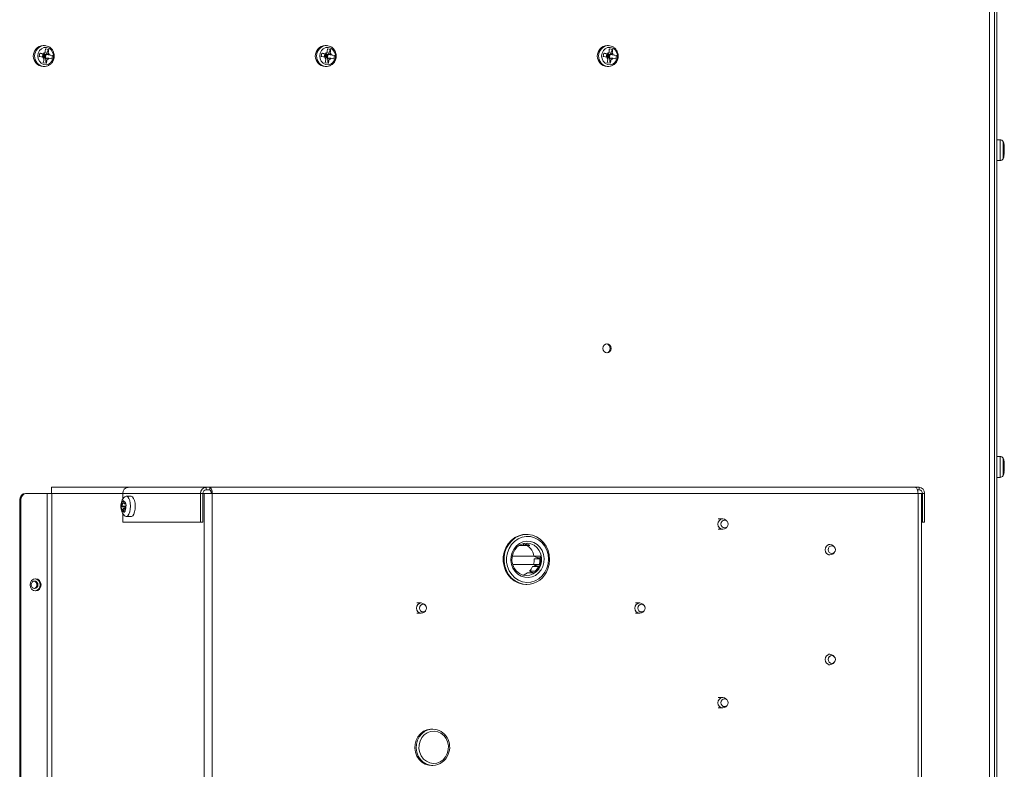
# Model space of a CAD drawing. Units: inches. Extents: x 48 to 220, y 2 to 134.
# Drawn here: x 180 to 195, y 39 to 51 of the extents above; entities that cross this region are included whole.
import ezdxf

# ---------------------------------------------------------------- set-up
doc = ezdxf.new("R2010")
doc.units = ezdxf.units.IN
doc.header["$MEASUREMENT"] = 0

msp = doc.modelspace()

# ---------------------------------------------------------------- linework, layer by layer
at = {"color": 7, "linetype": 'Continuous', "lineweight": 15}
for p, q in [((194.824, 63.567), (194.824, 29.063)), ((194.898, 60.068), (194.898, 29.064)), ((194.936, 28.65), (194.936, 60.068)), ((180.279, 50.362), (180.258, 50.362)), ((180.343, 50.304), (180.294, 50.313)), ((184.618, 50.362), (184.598, 50.362)), ((184.682, 50.304), (184.634, 50.313)), ((188.957, 50.362), (188.937, 50.362)), ((189.022, 50.304), (188.973, 50.313)), ((180.208, 50.247), (180.199, 50.193)), ((180.208, 50.247), (180.255, 50.232)), ((180.247, 50.183), (180.255, 50.232)), ((180.266, 50.201), (180.25, 50.204)), ((180.253, 50.187), (180.266, 50.201)), ((180.255, 50.232), (180.272, 50.232)), ((180.255, 50.232), (180.303, 50.223)), ((180.266, 50.201), (180.255, 50.232)), ((180.255, 50.232), (180.27, 50.228)), ((180.261, 50.176), (180.295, 50.17)), ((180.266, 50.201), (180.262, 50.176)), ((180.273, 50.156), (180.263, 50.179)), ((180.27, 50.228), (180.266, 50.201)), ((180.303, 50.223), (180.266, 50.201)), ((180.266, 50.201), (180.295, 50.17)), ((180.29, 50.196), (180.266, 50.201)), ((180.27, 50.228), (180.303, 50.223)), ((180.303, 50.223), (180.29, 50.196)), ((180.29, 50.196), (180.295, 50.17)), ((180.295, 50.17), (180.303, 50.223)), ((180.295, 50.17), (180.308, 50.089)), ((180.295, 50.17), (180.312, 50.17)), ((180.343, 50.304), (180.303, 50.223)), ((180.303, 50.223), (180.404, 50.209)), ((180.303, 50.223), (180.32, 50.223)), ((180.321, 50.146), (180.312, 50.17)), ((180.347, 50.166), (180.312, 50.17)), ((180.355, 50.219), (180.32, 50.223)), ((180.395, 50.155), (180.404, 50.209)), ((184.547, 50.247), (184.538, 50.193)), ((184.547, 50.247), (184.594, 50.232)), ((184.586, 50.183), (184.594, 50.232)), ((184.605, 50.201), (184.59, 50.204)), ((184.592, 50.187), (184.605, 50.201)), ((184.594, 50.232), (184.611, 50.232)), ((184.594, 50.232), (184.643, 50.223)), ((184.605, 50.201), (184.594, 50.232)), ((184.594, 50.232), (184.61, 50.228)), ((184.605, 50.201), (184.601, 50.176)), ((184.601, 50.176), (184.634, 50.17)), ((184.612, 50.156), (184.602, 50.179)), ((184.61, 50.228), (184.605, 50.201)), ((184.643, 50.223), (184.605, 50.201)), ((184.605, 50.201), (184.634, 50.17)), ((184.63, 50.196), (184.605, 50.201)), ((184.61, 50.228), (184.643, 50.223)), ((184.643, 50.223), (184.63, 50.196)), ((184.63, 50.196), (184.634, 50.17)), ((184.634, 50.17), (184.643, 50.223)), ((184.634, 50.17), (184.647, 50.089)), ((184.634, 50.17), (184.651, 50.17)), ((184.682, 50.304), (184.643, 50.223)), ((184.643, 50.223), (184.743, 50.209)), ((184.643, 50.223), (184.659, 50.223)), ((184.661, 50.146), (184.651, 50.17)), ((184.686, 50.166), (184.651, 50.17)), ((184.694, 50.219), (184.659, 50.223)), ((184.734, 50.155), (184.743, 50.209)), ((188.886, 50.247), (188.878, 50.193)), ((188.886, 50.247), (188.934, 50.232)), ((188.926, 50.183), (188.934, 50.232)), ((188.945, 50.201), (188.929, 50.204)), ((188.932, 50.187), (188.945, 50.201)), ((188.934, 50.232), (188.95, 50.232)), ((188.934, 50.232), (188.982, 50.223)), ((188.945, 50.201), (188.934, 50.232)), ((188.934, 50.232), (188.949, 50.228)), ((188.94, 50.176), (188.973, 50.17)), ((188.945, 50.201), (188.941, 50.176)), ((188.951, 50.156), (188.942, 50.179)), ((188.949, 50.228), (188.945, 50.201)), ((188.982, 50.223), (188.945, 50.201)), ((188.945, 50.201), (188.973, 50.17)), ((188.969, 50.196), (188.945, 50.201)), ((188.949, 50.228), (188.982, 50.223)), ((188.982, 50.223), (188.969, 50.196)), ((188.969, 50.196), (188.973, 50.17)), ((188.973, 50.17), (188.982, 50.223)), ((188.973, 50.17), (188.987, 50.089)), ((188.973, 50.17), (188.99, 50.17)), ((189.022, 50.304), (188.982, 50.223)), ((188.982, 50.223), (189.082, 50.209)), ((188.982, 50.223), (188.999, 50.223)), ((189, 50.146), (188.99, 50.17)), ((189.025, 50.166), (188.99, 50.17)), ((189.034, 50.219), (188.999, 50.223)), ((189.074, 50.155), (189.082, 50.209)), ((180.258, 50.04), (180.279, 50.04)), ((180.26, 50.099), (180.308, 50.089)), ((180.279, 50.04), (180.274, 50.04)), ((184.598, 50.04), (184.618, 50.04)), ((184.599, 50.099), (184.647, 50.089)), ((184.618, 50.04), (184.613, 50.04)), ((188.937, 50.04), (188.957, 50.04)), ((188.938, 50.099), (188.987, 50.089)), ((188.957, 50.04), (188.952, 50.04)), ((194.986, 48.913), (194.936, 48.913)), ((195.042, 48.812), (195.042, 48.761)), ((195.051, 48.809), (195.047, 48.837)), ((195.051, 48.794), (195.051, 48.809)), ((195.042, 48.657), (195.042, 48.64)), ((195.051, 48.762), (195.047, 48.751)), ((195.051, 48.792), (195.051, 48.762)), ((195.051, 48.712), (195.051, 48.742)), ((195.051, 48.71), (195.051, 48.695)), ((194.936, 48.591), (194.986, 48.591)), ((194.986, 44.038), (194.936, 44.038)), ((195.051, 43.934), (195.047, 43.962)), ((195.042, 43.937), (195.042, 43.886)), ((195.051, 43.887), (195.047, 43.876)), ((195.051, 43.919), (195.051, 43.934)), ((195.051, 43.917), (195.051, 43.887)), ((195.051, 43.837), (195.051, 43.867)), ((195.051, 43.835), (195.051, 43.82)), ((194.936, 43.716), (194.986, 43.716)), ((195.042, 43.782), (195.042, 43.765)), ((181.57, 43.563), (180.388, 43.563)), ((180.388, 43.563), (180.388, 43.47)), ((181.57, 43.563), (182.768, 43.563)), ((182.768, 43.525), (182.768, 43.563)), ((182.768, 43.563), (182.823, 43.563)), ((182.768, 43.525), (182.823, 43.525)), ((182.823, 43.563), (193.685, 43.563)), ((182.823, 43.525), (182.823, 43.563)), ((193.74, 43.563), (193.685, 43.563)), ((193.74, 43.525), (193.715, 43.525)), ((193.74, 43.525), (193.74, 43.563)), ((179.914, 43.37), (179.898, 43.37)), ((179.898, 43.37), (179.898, 33.325)), ((179.914, 43.37), (179.914, 33.282)), ((179.99, 43.47), (180.005, 43.47)), ((180.32, 43.47), (180.005, 43.47)), ((180.32, 43.47), (180.32, 29.656)), ((180.393, 43.47), (180.32, 43.47)), ((180.393, 29.656), (180.393, 43.47)), ((180.393, 43.47), (181.485, 43.47)), ((181.494, 43.362), (181.475, 43.343)), ((181.476, 43.335), (181.475, 43.343)), ((181.475, 43.343), (181.499, 43.333)), ((181.485, 43.47), (182.683, 43.47)), ((181.485, 43.382), (181.485, 43.47)), ((181.495, 43.354), (181.494, 43.362)), ((181.499, 43.331), (181.495, 43.354)), ((181.612, 43.426), (181.539, 43.426)), ((182.683, 43.47), (182.683, 43.025)), ((182.718, 43.47), (182.683, 43.47)), ((182.718, 43.47), (182.718, 43.025)), ((182.718, 43.47), (182.738, 43.47)), ((182.738, 29.656), (182.738, 43.47)), ((182.738, 43.47), (182.861, 43.47)), ((182.861, 43.47), (182.861, 29.656)), ((193.723, 43.47), (182.861, 43.47)), ((193.723, 29.656), (193.723, 43.47)), ((193.723, 43.47), (193.778, 43.47)), ((193.778, 29.656), (193.778, 43.47)), ((193.79, 43.47), (193.825, 43.47)), ((193.79, 43.025), (193.79, 43.47)), ((193.825, 43.025), (193.825, 43.47)), ((181.524, 43.269), (181.461, 43.258)), ((181.461, 43.258), (181.464, 43.262)), ((181.461, 43.258), (181.469, 43.212)), ((181.464, 43.262), (181.473, 43.271)), ((181.469, 43.212), (181.471, 43.215)), ((181.471, 43.215), (181.481, 43.225)), ((181.48, 43.312), (181.473, 43.271)), ((181.529, 43.274), (181.473, 43.271)), ((181.48, 43.312), (181.476, 43.335)), ((181.48, 43.312), (181.532, 43.306)), ((181.516, 43.227), (181.481, 43.225)), ((181.481, 43.225), (181.497, 43.208)), ((181.521, 43.253), (181.492, 43.24)), ((181.519, 43.241), (181.492, 43.24)), ((181.492, 43.24), (181.518, 43.237)), ((181.519, 43.211), (181.497, 43.208)), ((181.501, 43.185), (181.497, 43.208)), ((181.515, 43.314), (181.499, 43.331)), ((181.503, 43.177), (181.522, 43.196)), ((181.515, 43.314), (181.525, 43.324)), ((181.515, 43.314), (181.531, 43.313)), ((181.516, 43.227), (181.523, 43.268)), ((181.52, 43.204), (181.516, 43.227)), ((181.522, 43.196), (181.52, 43.204)), ((181.523, 43.268), (181.533, 43.277)), ((181.525, 43.324), (181.528, 43.327)), ((181.536, 43.281), (181.528, 43.327)), ((181.533, 43.277), (181.536, 43.281)), ((181.485, 43.025), (181.485, 43.157)), ((181.503, 43.177), (181.501, 43.185)), ((181.539, 43.114), (181.612, 43.114)), ((190.717, 43.078), (190.647, 43.078)), ((190.781, 43.044), (190.764, 43.059)), ((182.683, 43.025), (181.485, 43.025)), ((182.683, 43.025), (182.718, 43.025)), ((190.647, 42.918), (190.717, 42.918)), ((190.764, 42.936), (190.781, 42.952)), ((193.778, 43.025), (193.79, 43.025)), ((193.825, 43.025), (193.79, 43.025)), ((187.702, 42.838), (187.69, 42.838)), ((187.586, 42.669), (187.639, 42.669)), ((187.704, 42.669), (187.639, 42.669)), ((187.721, 42.669), (187.749, 42.669)), ((192.368, 42.683), (192.346, 42.683)), ((192.432, 42.649), (192.415, 42.664)), ((187.816, 42.502), (187.478, 42.502)), ((187.913, 42.504), (187.812, 42.504)), ((187.844, 42.489), (187.812, 42.504)), ((187.816, 42.464), (187.904, 42.464)), ((187.917, 42.476), (187.885, 42.476)), ((187.904, 42.464), (187.918, 42.457)), ((192.346, 42.523), (192.368, 42.523)), ((192.415, 42.541), (192.432, 42.557)), ((187.485, 42.377), (187.805, 42.377)), ((187.792, 42.342), (187.88, 42.342)), ((187.892, 42.374), (187.805, 42.374)), ((187.832, 42.362), (187.805, 42.374)), ((187.898, 42.35), (187.87, 42.35)), ((187.88, 42.342), (187.891, 42.337)), ((187.892, 42.374), (187.904, 42.369)), ((187.714, 42.245), (187.815, 42.245)), ((187.83, 42.27), (187.743, 42.27)), ((187.773, 42.256), (187.743, 42.27)), ((187.83, 42.27), (187.84, 42.265)), ((187.69, 42.069), (187.702, 42.069)), ((186.077, 41.784), (186.011, 41.784)), ((186.141, 41.75), (186.124, 41.765)), ((189.44, 41.784), (189.373, 41.784)), ((189.503, 41.75), (189.487, 41.765)), ((186.011, 41.624), (186.077, 41.624)), ((186.124, 41.642), (186.141, 41.658)), ((189.373, 41.624), (189.44, 41.624)), ((189.487, 41.642), (189.503, 41.658)), ((192.368, 40.993), (192.346, 40.993)), ((192.432, 40.959), (192.415, 40.974)), ((192.346, 40.833), (192.368, 40.833)), ((192.415, 40.851), (192.432, 40.867)), ((190.717, 40.328), (190.647, 40.328)), ((190.781, 40.294), (190.764, 40.309)), ((190.647, 40.168), (190.717, 40.168)), ((190.764, 40.186), (190.781, 40.202)), ((186.257, 39.843), (186.236, 39.843)), ((186.236, 39.283), (186.257, 39.283))]:
    msp.add_line(p, q, dxfattribs=at)
at = {"color": 8, "linetype": 'Continuous', "lineweight": 15}
for p, q in [((194.986, 48.599), (194.986, 48.913)), ((195.032, 48.619), (195.032, 48.885)), ((194.986, 48.591), (194.986, 48.599)), ((194.986, 43.724), (194.986, 44.038)), ((195.032, 43.744), (195.032, 44.01)), ((194.986, 43.716), (194.986, 43.724)), ((193.778, 43.47), (193.79, 43.47))]:
    msp.add_line(p, q, dxfattribs=at)
at = {"color": 7, "linetype": 'Continuous', "lineweight": 15, "flags": 128}
for points in [[(180.417, 50.178), (180.404, 50.136), (180.379, 50.102), (180.345, 50.078), (180.306, 50.068), (180.266, 50.072), (180.23, 50.09), (180.201, 50.12), (180.182, 50.159), (180.176, 50.202), (180.183, 50.246), (180.202, 50.284), (180.232, 50.313), (180.269, 50.331), (180.309, 50.334), (180.348, 50.323), (180.381, 50.298), (180.405, 50.263), (180.418, 50.222), (180.417, 50.178)], [(184.757, 50.178), (184.743, 50.136), (184.718, 50.102), (184.685, 50.078), (184.646, 50.068), (184.606, 50.072), (184.569, 50.09), (184.54, 50.12), (184.521, 50.159), (184.515, 50.202), (184.522, 50.246), (184.541, 50.284), (184.571, 50.313), (184.608, 50.331), (184.648, 50.334), (184.687, 50.323), (184.72, 50.298), (184.745, 50.263), (184.757, 50.222), (184.757, 50.178)], [(189.096, 50.178), (189.083, 50.136), (189.058, 50.102), (189.024, 50.078), (188.985, 50.068), (188.945, 50.072), (188.908, 50.09), (188.879, 50.12), (188.86, 50.159), (188.854, 50.202), (188.861, 50.246), (188.881, 50.284), (188.911, 50.313), (188.947, 50.331), (188.987, 50.334), (189.026, 50.323), (189.06, 50.298), (189.084, 50.263), (189.096, 50.222), (189.096, 50.178)], [(188.873, 45.701), (188.878, 45.728), (188.892, 45.751), (188.913, 45.766), (188.937, 45.771), (188.962, 45.766), (188.982, 45.751), (188.996, 45.728), (189.001, 45.701), (188.996, 45.674), (188.982, 45.652), (188.962, 45.636), (188.937, 45.631), (188.913, 45.636), (188.892, 45.652), (188.878, 45.674), (188.873, 45.701)], [(182.861, 43.47), (182.86, 43.488), (182.858, 43.505), (182.854, 43.521), (182.85, 43.535), (182.844, 43.547), (182.837, 43.555), (182.83, 43.561), (182.823, 43.563)], [(182.845, 43.47), (182.845, 43.48), (182.844, 43.491), (182.841, 43.5), (182.839, 43.508), (182.835, 43.515), (182.831, 43.52), (182.827, 43.523), (182.823, 43.525)], [(193.685, 43.563), (193.692, 43.561), (193.699, 43.555), (193.706, 43.547), (193.712, 43.535), (193.716, 43.521), (193.72, 43.505), (193.722, 43.488), (193.723, 43.47)], [(181.525, 43.422), (181.543, 43.425), (181.561, 43.416), (181.578, 43.393), (181.591, 43.36), (181.6, 43.318), (181.603, 43.272), (181.6, 43.226), (181.592, 43.184), (181.58, 43.149), (181.563, 43.125)], [(181.612, 43.426), (181.616, 43.425), (181.634, 43.416), (181.651, 43.393), (181.664, 43.36), (181.673, 43.318), (181.676, 43.272), (181.673, 43.226), (181.665, 43.184), (181.653, 43.149), (181.637, 43.125)], [(181.563, 43.125), (181.545, 43.114), (181.526, 43.117), (181.526, 43.117)], [(181.637, 43.125), (181.618, 43.114), (181.612, 43.114)], [(190.717, 43.078), (190.689, 43.071), (190.666, 43.054), (190.65, 43.028), (190.644, 42.998), (190.65, 42.967), (190.666, 42.941), (190.689, 42.924), (190.717, 42.918), (190.745, 42.924), (190.764, 42.936)], [(190.746, 43.058), (190.725, 43.053), (190.707, 43.04), (190.695, 43.021), (190.691, 42.998), (190.695, 42.975), (190.707, 42.955), (190.725, 42.942), (190.746, 42.938), (190.767, 42.942), (190.785, 42.955), (190.796, 42.975), (190.801, 42.998), (190.796, 43.021), (190.785, 43.04), (190.767, 43.053), (190.746, 43.058)], [(190.764, 43.059), (190.745, 43.071), (190.717, 43.078)], [(187.69, 42.838), (187.644, 42.835), (187.579, 42.818), (187.518, 42.789), (187.463, 42.747), (187.416, 42.695), (187.38, 42.634), (187.354, 42.566), (187.341, 42.495), (187.34, 42.422), (187.352, 42.35), (187.376, 42.282), (187.411, 42.22), (187.456, 42.166), (187.51, 42.123), (187.571, 42.092), (187.635, 42.074), (187.69, 42.069)], [(188.013, 42.318), (188.032, 42.386), (188.038, 42.458), (188.03, 42.529), (188.01, 42.597), (187.977, 42.66), (187.934, 42.713), (187.882, 42.757), (187.823, 42.787), (187.759, 42.804), (187.694, 42.807), (187.629, 42.795), (187.568, 42.77), (187.513, 42.731), (187.466, 42.681), (187.429, 42.622), (187.404, 42.555), (187.392, 42.485), (187.392, 42.413), (187.406, 42.343), (187.433, 42.278), (187.471, 42.219), (187.519, 42.171), (187.575, 42.134), (187.637, 42.109), (187.702, 42.099), (187.767, 42.104), (187.83, 42.123), (187.889, 42.155), (187.94, 42.2), (187.982, 42.255), (188.013, 42.318)], [(187.95, 42.346), (187.923, 42.291), (187.884, 42.245), (187.838, 42.208), (187.785, 42.184), (187.728, 42.174), (187.671, 42.178), (187.616, 42.195), (187.566, 42.225), (187.523, 42.267), (187.49, 42.318), (187.468, 42.376), (187.459, 42.438), (187.462, 42.501), (187.478, 42.561), (187.506, 42.616), (187.544, 42.662), (187.59, 42.699), (187.643, 42.723), (187.7, 42.733), (187.757, 42.73), (187.812, 42.712), (187.862, 42.682), (187.905, 42.64), (187.938, 42.589), (187.96, 42.531), (187.969, 42.469), (187.966, 42.407), (187.95, 42.346)], [(187.702, 42.838), (187.723, 42.837), (187.789, 42.826), (187.852, 42.801), (187.909, 42.764), (187.959, 42.715), (188, 42.657), (188.029, 42.592), (188.047, 42.522), (188.053, 42.449), (188.046, 42.376), (188.026, 42.306)], [(187.913, 42.358), (187.928, 42.416), (187.929, 42.476), (187.918, 42.535), (187.894, 42.589), (187.858, 42.636), (187.814, 42.671), (187.763, 42.694), (187.709, 42.703), (187.654, 42.698), (187.602, 42.678), (187.556, 42.646), (187.518, 42.602), (187.491, 42.549), (187.476, 42.491), (187.474, 42.431), (187.486, 42.372), (187.51, 42.318), (187.545, 42.272), (187.59, 42.236), (187.64, 42.213), (187.695, 42.204), (187.75, 42.209), (187.802, 42.229), (187.848, 42.261), (187.886, 42.305), (187.913, 42.358)], [(192.368, 42.683), (192.34, 42.676), (192.316, 42.659), (192.301, 42.633), (192.295, 42.603), (192.301, 42.572), (192.316, 42.546), (192.34, 42.529), (192.368, 42.523), (192.396, 42.529), (192.415, 42.541)], [(192.397, 42.663), (192.376, 42.658), (192.358, 42.645), (192.346, 42.626), (192.342, 42.603), (192.346, 42.58), (192.358, 42.56), (192.376, 42.547), (192.397, 42.543), (192.418, 42.547), (192.435, 42.56), (192.447, 42.58), (192.451, 42.603), (192.447, 42.626), (192.435, 42.645), (192.418, 42.658), (192.397, 42.663)], [(192.415, 42.664), (192.396, 42.676), (192.368, 42.683)], [(180.057, 42.063), (180.063, 42.098), (180.082, 42.129), (180.11, 42.149), (180.142, 42.156), (180.175, 42.149), (180.203, 42.129), (180.221, 42.098), (180.228, 42.063), (180.221, 42.027), (180.203, 41.996), (180.175, 41.976), (180.142, 41.969), (180.11, 41.976), (180.082, 41.996), (180.063, 42.027), (180.057, 42.063)], [(187.645, 42.211), (187.664, 42.218), (187.714, 42.245)], [(180.179, 42.063), (180.175, 42.085), (180.164, 42.103), (180.147, 42.116), (180.127, 42.12), (180.107, 42.116), (180.09, 42.103), (180.078, 42.085), (180.074, 42.063), (180.078, 42.041), (180.09, 42.022), (180.107, 42.009), (180.127, 42.005), (180.147, 42.009), (180.164, 42.022), (180.175, 42.041), (180.179, 42.063)], [(186.077, 41.784), (186.049, 41.777), (186.026, 41.76), (186.01, 41.734), (186.004, 41.704), (186.01, 41.673), (186.026, 41.647), (186.049, 41.63), (186.077, 41.624), (186.105, 41.63), (186.124, 41.642)], [(186.106, 41.764), (186.085, 41.759), (186.067, 41.746), (186.055, 41.727), (186.051, 41.704), (186.055, 41.681), (186.067, 41.661), (186.085, 41.648), (186.106, 41.644), (186.127, 41.648), (186.145, 41.661), (186.156, 41.681), (186.161, 41.704), (186.156, 41.727), (186.145, 41.746), (186.127, 41.759), (186.106, 41.764)], [(186.124, 41.765), (186.105, 41.777), (186.077, 41.784)], [(189.44, 41.784), (189.412, 41.777), (189.388, 41.76), (189.372, 41.734), (189.367, 41.704), (189.372, 41.673), (189.388, 41.647), (189.412, 41.63), (189.44, 41.624), (189.468, 41.63), (189.487, 41.642)], [(189.468, 41.764), (189.447, 41.759), (189.429, 41.746), (189.418, 41.727), (189.413, 41.704), (189.418, 41.681), (189.429, 41.661), (189.447, 41.648), (189.468, 41.644), (189.489, 41.648), (189.507, 41.661), (189.519, 41.681), (189.523, 41.704), (189.519, 41.727), (189.507, 41.746), (189.489, 41.759), (189.468, 41.764)], [(189.487, 41.765), (189.468, 41.777), (189.44, 41.784)], [(192.368, 40.993), (192.34, 40.986), (192.316, 40.969), (192.301, 40.943), (192.295, 40.913), (192.301, 40.882), (192.316, 40.856), (192.34, 40.839), (192.368, 40.833), (192.396, 40.839), (192.415, 40.851)], [(192.397, 40.973), (192.376, 40.968), (192.358, 40.955), (192.346, 40.936), (192.342, 40.913), (192.346, 40.89), (192.358, 40.87), (192.376, 40.857), (192.397, 40.853), (192.418, 40.857), (192.435, 40.87), (192.447, 40.89), (192.451, 40.913), (192.447, 40.936), (192.435, 40.955), (192.418, 40.968), (192.397, 40.973)], [(192.415, 40.974), (192.396, 40.986), (192.368, 40.993)], [(190.717, 40.328), (190.689, 40.321), (190.666, 40.304), (190.65, 40.278), (190.644, 40.248), (190.65, 40.217), (190.666, 40.191), (190.689, 40.174), (190.717, 40.168), (190.745, 40.174), (190.764, 40.186)], [(190.746, 40.308), (190.725, 40.303), (190.707, 40.29), (190.695, 40.271), (190.691, 40.248), (190.695, 40.225), (190.707, 40.205), (190.725, 40.192), (190.746, 40.188), (190.767, 40.192), (190.785, 40.205), (190.796, 40.225), (190.801, 40.248), (190.796, 40.271), (190.785, 40.29), (190.767, 40.303), (190.746, 40.308)], [(190.764, 40.309), (190.745, 40.321), (190.717, 40.328)], [(186.236, 39.843), (186.222, 39.842), (186.165, 39.832), (186.113, 39.808), (186.066, 39.771), (186.028, 39.725), (186, 39.67), (185.984, 39.61), (185.981, 39.547), (185.99, 39.485), (186.012, 39.427), (186.045, 39.376), (186.088, 39.334), (186.138, 39.304), (186.193, 39.287), (186.236, 39.283)], [(186.479, 39.467), (186.494, 39.525), (186.496, 39.585), (186.484, 39.644), (186.46, 39.698), (186.425, 39.744), (186.381, 39.779), (186.331, 39.802), (186.277, 39.811), (186.222, 39.806), (186.17, 39.786), (186.124, 39.754), (186.087, 39.71), (186.06, 39.658), (186.045, 39.6), (186.043, 39.54), (186.055, 39.481), (186.079, 39.428), (186.114, 39.381), (186.158, 39.346), (186.208, 39.323), (186.263, 39.314), (186.317, 39.319), (186.369, 39.339), (186.415, 39.371), (186.453, 39.415), (186.479, 39.467)]]:
    msp.add_lwpolyline(points, dxfattribs=at)
at = {"color": 8, "linetype": 'Continuous', "lineweight": 15, "flags": 128}
for points in [[(187.702, 42.069), (187.648, 42.074), (187.583, 42.092), (187.523, 42.123), (187.469, 42.166), (187.423, 42.22), (187.388, 42.282), (187.364, 42.35), (187.352, 42.422), (187.353, 42.495), (187.366, 42.566), (187.392, 42.634), (187.429, 42.695), (187.475, 42.747), (187.53, 42.789), (187.591, 42.818), (187.656, 42.835), (187.702, 42.838)], [(186.257, 39.283), (186.214, 39.287), (186.159, 39.304), (186.109, 39.334), (186.066, 39.376), (186.033, 39.427), (186.011, 39.485), (186.001, 39.547), (186.005, 39.61), (186.021, 39.67), (186.048, 39.725), (186.086, 39.771), (186.133, 39.808), (186.186, 39.832), (186.243, 39.842), (186.257, 39.843)]]:
    msp.add_lwpolyline(points, dxfattribs=at)
at = {"color": 7, "linetype": 'Continuous', "lineweight": 15}
for centre, radius, start, end in [((180.269, 50.201), 0.161, 93.8784, 266.1216), ((184.609, 50.201), 0.161, 93.8783, 266.1217), ((188.948, 50.201), 0.161, 93.8783, 266.1217), ((180.311, 50.199), 0.0578, 196.1138, 228.9759), ((180.307, 50.206), 0.0528, 109.945, 144.8636), ((180.303, 50.196), 0.0528, 289.9472, 324.8615), ((180.3, 50.203), 0.0578, 16.1179, 48.9718), ((184.65, 50.199), 0.0578, 196.1186, 228.9729), ((184.646, 50.206), 0.0528, 109.949, 144.8609), ((184.643, 50.196), 0.0528, 289.9473, 324.8626), ((184.639, 50.203), 0.0578, 16.1186, 48.9729), ((188.989, 50.199), 0.0578, 196.1186, 228.9729), ((188.986, 50.206), 0.0528, 109.9446, 144.8653), ((188.982, 50.196), 0.0528, 289.9471, 324.8603), ((188.978, 50.203), 0.0578, 16.1172, 48.9707), ((194.986, 48.861), 0.052, 28.1169, 90), ((194.89, 48.81), 0.161, 18.9927, 28.1169), ((194.89, 48.81), 0.161, 10.0439, 18.9927), ((194.89, 48.695), 0.161, 340.2029, 349.6175), ((194.986, 48.643), 0.052, 270, 331.8831), ((194.89, 48.695), 0.161, 331.8831, 340.2029), ((188.916, 45.701), 0.0708, 281.0688, 78.9312), ((194.986, 43.986), 0.052, 28.1169, 90), ((194.89, 43.935), 0.161, 18.9927, 28.1169), ((194.89, 43.935), 0.161, 10.0439, 18.9927), ((194.986, 43.768), 0.052, 270, 331.8831), ((194.89, 43.82), 0.161, 331.8831, 340.2029), ((194.89, 43.82), 0.161, 340.2029, 349.6175), ((181.574, 43.473), 0.0893, 92.7035, 182.4704), ((182.772, 43.473), 0.0893, 92.7041, 182.4698), ((182.771, 43.472), 0.0528, 92.704, 182.4704), ((193.735, 43.473), 0.0893, 357.5301, 87.2964), ((193.737, 43.472), 0.0528, 357.5304, 87.2972), ((179.994, 43.374), 0.096, 92.7042, 182.4695), ((180.01, 43.374), 0.096, 92.7035, 182.4702), ((181.492, 43.321), 0.0332, 4.3408, 84.4691), ((181.625, 43.272), 0.162, 157.0927, 183.7333), ((181.505, 43.218), 0.0332, 184.3406, 264.4692), ((181.371, 43.267), 0.162, 337.0927, 3.7333), ((187.574, 42.466), 0.241, 9.0051, 70.8971), ((187.544, 42.453), 0.272, 343.0458, 2.1425), ((187.658, 42.452), 0.261, 307.1888, 11.3155), ((187.632, 42.453), 0.272, 343.0456, 2.1412), ((187.696, 42.418), 0.349, 271.0191, 341.3219), ((187.565, 42.445), 0.249, 315.3908, 335.6255), ((187.653, 42.445), 0.249, 315.3906, 335.6244), ((180.119, 42.063), 0.0946, 279.3215, 80.6785), ((180.108, 42.065), 0.0558, 357.8087, 78.6475), ((180.108, 42.06), 0.0558, 281.3526, 2.1912), ((186.238, 39.565), 0.278, 336.7357, 86.043), ((186.251, 39.538), 0.256, 271.2701, 341.0713)]:
    msp.add_arc(centre, radius, start, end, dxfattribs=at)
at = {"color": 8, "linetype": 'Continuous', "lineweight": 15}
for centre, start, end in [((180.29, 50.201), 94.9667, 264.1423), ((184.629, 50.201), 94.9666, 264.1421), ((188.969, 50.201), 94.9667, 264.1424)]:
    msp.add_arc(centre, 0.162, start, end, dxfattribs=at)
at = {"color": 7, "linetype": 'Continuous', "lineweight": 15}
for points, knots in [([(180.428, 50.174), (180.429, 50.183), (180.432, 50.207), (180.426, 50.246), (180.409, 50.288), (180.38, 50.323), (180.344, 50.348), (180.308, 50.361), (180.285, 50.361), (180.276, 50.36)], [0, 0, 0, 0, 0.0977345, 0.2585936, 0.4204442, 0.582394, 0.7435291, 0.9029821, 1, 1, 1, 1]), ([(180.289, 50.256), (180.291, 50.272), (180.294, 50.291), (180.294, 50.31), (180.294, 50.313)], [0, 0, 0, 0, 0.825293, 1, 1, 1, 1]), ([(184.767, 50.174), (184.768, 50.183), (184.771, 50.207), (184.765, 50.246), (184.748, 50.288), (184.72, 50.323), (184.683, 50.348), (184.647, 50.361), (184.624, 50.361), (184.615, 50.36)], [0, 0, 0, 0, 0.097734, 0.258593, 0.420443, 0.582392, 0.743527, 0.90298, 1, 1, 1, 1]), ([(184.628, 50.256), (184.631, 50.272), (184.633, 50.291), (184.634, 50.31), (184.634, 50.313)], [0, 0, 0, 0, 0.825288, 1, 1, 1, 1]), ([(189.107, 50.174), (189.108, 50.183), (189.11, 50.207), (189.105, 50.246), (189.087, 50.288), (189.059, 50.323), (189.023, 50.348), (188.986, 50.361), (188.963, 50.361), (188.955, 50.36)], [0, 0, 0, 0, 0.097735, 0.258594, 0.420446, 0.582395, 0.74353, 0.902984, 1, 1, 1, 1]), ([(188.968, 50.256), (188.97, 50.272), (188.972, 50.291), (188.973, 50.31), (188.973, 50.313)], [0, 0, 0, 0, 0.825288, 1, 1, 1, 1]), ([(180.255, 50.183), (180.24, 50.186), (180.222, 50.19), (180.202, 50.193), (180.199, 50.193)], [0, 0, 0, 0, 0.825289, 1, 1, 1, 1]), ([(180.264, 50.236), (180.249, 50.239), (180.23, 50.243), (180.211, 50.246), (180.208, 50.247)], [0, 0, 0, 0, 0.825287, 1, 1, 1, 1]), ([(180.263, 50.179), (180.263, 50.179), (180.259, 50.181), (180.257, 50.182), (180.255, 50.183)], [0, 0, 0, 0, 0.100633, 1, 1, 1, 1]), ([(180.272, 50.232), (180.271, 50.232), (180.268, 50.234), (180.266, 50.235), (180.264, 50.236)], [0, 0, 0, 0, 0.100634, 1, 1, 1, 1]), ([(180.272, 50.232), (180.272, 50.233), (180.278, 50.242), (180.284, 50.249), (180.289, 50.256)], [0, 0, 0, 0, 0.100631, 1, 1, 1, 1]), ([(180.273, 50.042), (180.278, 50.041), (180.298, 50.039), (180.331, 50.048), (180.368, 50.068), (180.399, 50.099), (180.419, 50.136), (180.425, 50.162), (180.428, 50.174)], [0, 0, 0, 0, 0.071217, 0.263231, 0.454361, 0.646025, 0.839306, 1, 1, 1, 1]), ([(180.32, 50.223), (180.321, 50.224), (180.326, 50.232), (180.332, 50.24), (180.338, 50.246)], [0, 0, 0, 0, 0.100633, 1, 1, 1, 1]), ([(180.338, 50.246), (180.34, 50.262), (180.342, 50.282), (180.343, 50.3), (180.343, 50.304)], [0, 0, 0, 0, 0.825279, 1, 1, 1, 1]), ([(180.395, 50.155), (180.394, 50.156), (180.38, 50.159), (180.363, 50.162), (180.347, 50.166), (180.347, 50.166)], [0, 0, 0, 0, 0.069191, 0.994333, 1, 1, 1, 1]), ([(180.404, 50.209), (180.403, 50.209), (180.388, 50.212), (180.372, 50.216), (180.355, 50.219), (180.355, 50.219)], [0, 0, 0, 0, 0.069189, 0.994339, 1, 1, 1, 1]), ([(184.595, 50.183), (184.579, 50.186), (184.561, 50.19), (184.542, 50.193), (184.538, 50.193)], [0, 0, 0, 0, 0.825277, 1, 1, 1, 1]), ([(184.603, 50.236), (184.588, 50.239), (184.57, 50.243), (184.55, 50.246), (184.547, 50.247)], [0, 0, 0, 0, 0.825295, 1, 1, 1, 1]), ([(184.602, 50.179), (184.602, 50.179), (184.599, 50.181), (184.596, 50.182), (184.595, 50.183)], [0, 0, 0, 0, 0.100635, 1, 1, 1, 1]), ([(184.611, 50.232), (184.611, 50.232), (184.607, 50.234), (184.605, 50.235), (184.603, 50.236)], [0, 0, 0, 0, 0.100637, 1, 1, 1, 1]), ([(184.611, 50.232), (184.611, 50.233), (184.617, 50.242), (184.623, 50.249), (184.628, 50.256)], [0, 0, 0, 0, 0.100638, 1, 1, 1, 1]), ([(184.613, 50.042), (184.618, 50.041), (184.637, 50.039), (184.67, 50.048), (184.707, 50.068), (184.738, 50.099), (184.759, 50.136), (184.765, 50.162), (184.767, 50.174)], [0, 0, 0, 0, 0.071221, 0.263234, 0.454364, 0.646026, 0.839307, 1, 1, 1, 1]), ([(184.659, 50.223), (184.66, 50.224), (184.666, 50.232), (184.672, 50.24), (184.677, 50.246)], [0, 0, 0, 0, 0.100628, 1, 1, 1, 1]), ([(184.677, 50.246), (184.679, 50.262), (184.682, 50.282), (184.682, 50.3), (184.682, 50.304)], [0, 0, 0, 0, 0.8252791, 1, 1, 1, 1]), ([(184.734, 50.155), (184.733, 50.156), (184.719, 50.159), (184.702, 50.162), (184.686, 50.166), (184.686, 50.166)], [0, 0, 0, 0, 0.069191, 0.994333, 1, 1, 1, 1]), ([(184.743, 50.209), (184.742, 50.209), (184.728, 50.212), (184.711, 50.216), (184.695, 50.219), (184.694, 50.219)], [0, 0, 0, 0, 0.069189, 0.994331, 1, 1, 1, 1]), ([(188.934, 50.183), (188.919, 50.186), (188.9, 50.19), (188.881, 50.193), (188.878, 50.193)], [0, 0, 0, 0, 0.8252966, 1, 1, 1, 1]), ([(188.942, 50.236), (188.927, 50.239), (188.909, 50.243), (188.89, 50.246), (188.886, 50.247)], [0, 0, 0, 0, 0.8252789, 1, 1, 1, 1]), ([(188.942, 50.179), (188.941, 50.179), (188.938, 50.181), (188.936, 50.182), (188.934, 50.183)], [0, 0, 0, 0, 0.100629, 1, 1, 1, 1]), ([(188.95, 50.232), (188.95, 50.232), (188.947, 50.234), (188.944, 50.235), (188.942, 50.236)], [0, 0, 0, 0, 0.100637, 1, 1, 1, 1]), ([(188.95, 50.232), (188.951, 50.233), (188.957, 50.242), (188.962, 50.249), (188.968, 50.256)], [0, 0, 0, 0, 0.100626, 1, 1, 1, 1]), ([(188.952, 50.042), (188.957, 50.041), (188.976, 50.039), (189.009, 50.048), (189.047, 50.068), (189.077, 50.099), (189.098, 50.136), (189.104, 50.162), (189.107, 50.174)], [0, 0, 0, 0, 0.071221, 0.263236, 0.454362, 0.646027, 0.839305, 1, 1, 1, 1]), ([(188.999, 50.223), (188.999, 50.224), (189.005, 50.232), (189.011, 50.24), (189.016, 50.246)], [0, 0, 0, 0, 0.100656, 1, 1, 1, 1]), ([(189.016, 50.246), (189.018, 50.262), (189.021, 50.282), (189.022, 50.3), (189.022, 50.304)], [0, 0, 0, 0, 0.82528, 1, 1, 1, 1]), ([(189.074, 50.155), (189.073, 50.156), (189.059, 50.159), (189.042, 50.162), (189.025, 50.166), (189.025, 50.166)], [0, 0, 0, 0, 0.069191, 0.994333, 1, 1, 1, 1]), ([(189.082, 50.209), (189.081, 50.209), (189.067, 50.212), (189.05, 50.216), (189.034, 50.219), (189.034, 50.219)], [0, 0, 0, 0, 0.069189, 0.994331, 1, 1, 1, 1]), ([(180.26, 50.099), (180.26, 50.1), (180.265, 50.118), (180.27, 50.138), (180.273, 50.156), (180.273, 50.156)], [0, 0, 0, 0, 0.069202, 0.994335, 1, 1, 1, 1]), ([(180.308, 50.089), (180.309, 50.09), (180.314, 50.109), (180.318, 50.128), (180.321, 50.146), (180.321, 50.146)], [0, 0, 0, 0, 0.0691974, 0.9943334, 1, 1, 1, 1]), ([(184.599, 50.099), (184.599, 50.1), (184.605, 50.118), (184.609, 50.138), (184.612, 50.156), (184.612, 50.156)], [0, 0, 0, 0, 0.069199, 0.994336, 1, 1, 1, 1]), ([(184.647, 50.089), (184.648, 50.09), (184.653, 50.109), (184.658, 50.128), (184.661, 50.146), (184.661, 50.146)], [0, 0, 0, 0, 0.069195, 0.994333, 1, 1, 1, 1]), ([(188.938, 50.099), (188.939, 50.1), (188.944, 50.118), (188.948, 50.138), (188.951, 50.156), (188.951, 50.156)], [0, 0, 0, 0, 0.069203, 0.994333, 1, 1, 1, 1]), ([(188.987, 50.089), (188.987, 50.09), (188.993, 50.109), (188.997, 50.128), (189, 50.146), (189, 50.146)], [0, 0, 0, 0, 0.0692003, 0.9943364, 1, 1, 1, 1]), ([(195.042, 48.812), (195.042, 48.811), (195.048, 48.806), (195.051, 48.799), (195.051, 48.794), (195.051, 48.794)], [0, 0, 0, 0, 0.0691862, 0.994343, 1, 1, 1, 1]), ([(195.042, 48.761), (195.042, 48.76), (195.048, 48.754), (195.051, 48.748), (195.051, 48.742), (195.051, 48.742)], [0, 0, 0, 0, 0.069185, 0.994326, 1, 1, 1, 1]), ([(195.042, 48.657), (195.042, 48.658), (195.048, 48.676), (195.051, 48.695), (195.051, 48.712), (195.051, 48.712)], [0, 0, 0, 0, 0.069188, 0.994332, 1, 1, 1, 1]), ([(195.042, 48.64), (195.042, 48.641), (195.045, 48.65), (195.046, 48.658), (195.046, 48.666)], [0, 0, 0, 0, 0.147944, 1, 1, 1, 1]), ([(195.042, 43.937), (195.042, 43.936), (195.048, 43.931), (195.051, 43.924), (195.051, 43.919), (195.051, 43.919)], [0, 0, 0, 0, 0.069186, 0.994344, 1, 1, 1, 1]), ([(195.042, 43.886), (195.042, 43.885), (195.048, 43.879), (195.051, 43.873), (195.051, 43.867), (195.051, 43.867)], [0, 0, 0, 0, 0.069185, 0.994325, 1, 1, 1, 1]), ([(195.042, 43.782), (195.042, 43.783), (195.048, 43.801), (195.051, 43.82), (195.051, 43.837), (195.051, 43.837)], [0, 0, 0, 0, 0.06919, 0.994334, 1, 1, 1, 1]), ([(195.042, 43.765), (195.042, 43.766), (195.045, 43.775), (195.046, 43.783), (195.046, 43.791)], [0, 0, 0, 0, 0.147945, 1, 1, 1, 1]), ([(181.525, 43.42), (181.521, 43.418), (181.507, 43.412), (181.491, 43.393), (181.475, 43.367), (181.463, 43.333), (181.456, 43.292), (181.456, 43.247), (181.464, 43.203), (181.477, 43.166), (181.498, 43.138), (181.514, 43.122), (181.524, 43.118), (181.525, 43.118)], [0, 0, 0, 0, 0.042074, 0.12529, 0.215093, 0.321169, 0.440986, 0.557901, 0.6773, 0.807631, 0.904217, 0.994757, 1, 1, 1, 1]), ([(187.652, 42.699), (187.652, 42.696), (187.652, 42.689), (187.649, 42.68), (187.644, 42.672), (187.641, 42.67), (187.639, 42.669)], [0, 0, 0, 0, 0.245278, 0.490637, 0.738627, 1, 1, 1, 1]), ([(187.652, 42.699), (187.652, 42.696), (187.652, 42.689), (187.649, 42.68), (187.644, 42.672), (187.641, 42.67), (187.639, 42.669)], [0, 0, 0, 0, 0.245278, 0.490637, 0.738627, 1, 1, 1, 1]), ([(187.704, 42.691), (187.704, 42.69), (187.704, 42.687), (187.707, 42.681), (187.711, 42.674), (187.716, 42.67), (187.72, 42.669), (187.721, 42.669)], [0, 0, 0, 0, 0.0131224, 0.2644956, 0.5217037, 0.79036, 1, 1, 1, 1]), ([(187.704, 42.691), (187.704, 42.69), (187.704, 42.687), (187.707, 42.681), (187.711, 42.674), (187.716, 42.67), (187.72, 42.669), (187.721, 42.669)], [0, 0, 0, 0, 0.0131224, 0.2644956, 0.5217037, 0.79036, 1, 1, 1, 1]), ([(187.721, 42.669), (187.723, 42.67), (187.727, 42.672), (187.732, 42.679), (187.733, 42.685), (187.734, 42.687)], [0, 0, 0, 0, 0.3666831, 0.7348703, 1, 1, 1, 1]), ([(187.721, 42.669), (187.723, 42.67), (187.727, 42.672), (187.732, 42.679), (187.733, 42.685), (187.734, 42.687)], [0, 0, 0, 0, 0.3666831, 0.7348703, 1, 1, 1, 1]), ([(187.844, 42.489), (187.846, 42.488), (187.851, 42.486), (187.861, 42.482), (187.873, 42.478), (187.881, 42.476), (187.884, 42.476), (187.885, 42.476)], [0, 0, 0, 0, 0.119343, 0.385564, 0.632058, 0.847986, 1, 1, 1, 1]), ([(187.832, 42.362), (187.833, 42.361), (187.838, 42.359), (187.846, 42.356), (187.855, 42.353), (187.863, 42.351), (187.868, 42.35), (187.869, 42.35), (187.87, 42.35)], [0, 0, 0, 0, 0.10006, 0.31535, 0.530459, 0.745243, 0.95965, 1, 1, 1, 1]), ([(187.773, 42.256), (187.774, 42.255), (187.779, 42.253), (187.788, 42.25), (187.798, 42.246), (187.803, 42.245), (187.805, 42.245)], [0, 0, 0, 0, 0.157315, 0.476056, 0.782721, 1, 1, 1, 1])]:
    msp.add_open_spline(points, degree=3, knots=knots, dxfattribs=at)

doc.saveas('drawing.dxf')
